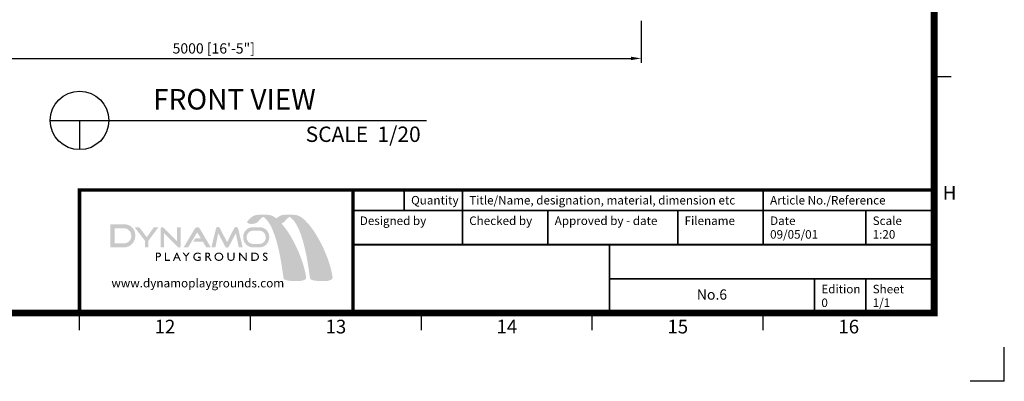
# Model space of a CAD drawing. Extents: x 0 to 16820, y 0 to 11880.
# Drawn here: x 11060 to 16820, y 0 to 2117 of the extents above; entities that cross this region are included whole.
import ezdxf
from ezdxf.enums import TextEntityAlignment as Align

# ---------------------------------------------------------------- set-up
doc = ezdxf.new("R2010")
doc.units = 0
doc.header["$MEASUREMENT"] = 0
doc.layers.get('0').update_dxf_attribs({"linetype": 'CONTINUOUS'})
doc.layers.get('DEFPOINTS').update_dxf_attribs({"linetype": 'CONTINUOUS'})
for name, color, linetype in [('DIM', 8, 'CONTINUOUS'), ('FRAME 025', 7, 'CONTINUOUS'), ('FRAME 050', 6, 'CONTINUOUS'), ('LAYER_1', 160, 'CONTINUOUS'), ('Sheet', 5, 'CONTINUOUS'), ('TEXT', 8, 'CONTINUOUS')]:
    doc.layers.add(name, color=color, linetype=linetype)
doc.styles.add('STD', font='TXT')
doc.styles.add('style1', font='ARIAL.TTF')
doc.dimstyles.new('DYNAMO (STANDARD)', dxfattribs={"dimscale": 40, "dimtxt": 3.2, "dimasz": 3, "dimexe": 1.25, "dimexo": 0.625, "dimtad": 1, "dimdec": 0, "dimdsep": 46, "dimtxsty": 'style1', "dimcen": 0, "dimclrd": 8, "dimclre": 8, "dimclrt": 2, "dimadec": 0, "dimazin": 0, "dimtfac": 1, "dimtdec": 0, "dimtix": 1, "dimtmove": 1, "dimatfit": 3, "dimfxl": 0, "dimtolj": 1, "dimtzin": 0, "dimlwd": -1, "dimarcsym": 0})

# ---------------------------------------------------------------- blocks, each defined once
blk = doc.blocks.new('*D6')
at = {"layer": 'DEFPOINTS', "color": 0, "transparency": 16777216}
for p in [(9695.7, 2130.7), (14695.7, 2130.7), (14695.7, 1890.2)]:
    blk.add_point(p, dxfattribs=at)
at = {"layer": 'DIM', "color": 8, "lineweight": -2, "transparency": 16777216}
for p, q in [((9695.7, 2110.7), (9695.7, 1865.2)), ((14695.7, 2110.7), (14695.7, 1865.2))]:
    blk.add_line(p, q, dxfattribs=at)
at = {"layer": 'DIM', "color": 8, "transparency": 16777216}
blk.add_line((9755.7, 1890.2), (14635.7, 1890.2), dxfattribs=at)
for points in [[(9755.7, 1900.2), (9755.7, 1880.2), (9695.7, 1890.2)], [(14635.7, 1900.2), (14635.7, 1880.2), (14695.7, 1890.2)]]:
    blk.add_solid(points, dxfattribs=at)
at = {"layer": 'DIM', "color": 8, "transparency": 16777216, "insert": (12195.7, 1948.7), "char_height": 60, "attachment_point": 5, "style": 'style1'}
blk.add_mtext('\\A1;5000 [16\'-5"]', dxfattribs=at)
blk = doc.blocks.new('AI9-BLK1')
at = {"layer": 'LAYER_1'}
h = blk.add_hatch(color=12, dxfattribs=at)
edge = h.paths.add_edge_path()
edge.add_spline(control_points=[(-46.43, -6.7), (-46.43, -6.7), (-46.43, 6.87), (-46.43, 6.87), (-46.43, 6.87), (-38.77, 6.87), (-38.77, 6.87), (-36.59, 6.87), (-34.87, 6.18), (-33.61, 4.79), (-32.49, 3.57), (-31.93, 2.05), (-31.93, 0.22), (-31.93, -1.63), (-32.51, -3.21), (-33.67, -4.53), (-34.95, -5.98), (-36.65, -6.7), (-38.77, -6.7), (-38.77, -6.7), (-46.43, -6.7), (-46.43, -6.7)], knot_values=[0, 0, 0, 0, 1, 1, 1, 2, 2, 2, 3, 3, 3, 4, 4, 4, 5, 5, 5, 6, 6, 6, 7, 7, 7, 7], degree=3, periodic=0)
edge = h.paths.add_edge_path(flags=16)
edge.add_spline(control_points=[(-44.07, 4.51), (-44.07, 4.51), (-44.07, -4.34), (-44.07, -4.34), (-44.07, -4.34), (-38.77, -4.34), (-38.77, -4.34), (-37.31, -4.34), (-36.16, -3.87), (-35.33, -2.91), (-34.59, -2.05), (-34.24, -1.01), (-34.29, 0.22), (-34.33, 1.39), (-34.73, 2.38), (-35.48, 3.17), (-36.31, 4.06), (-37.41, 4.51), (-38.77, 4.51), (-38.77, 4.51), (-44.07, 4.51), (-44.07, 4.51)], knot_values=[0, 0, 0, 0, 1, 1, 1, 2, 2, 2, 3, 3, 3, 4, 4, 4, 5, 5, 5, 6, 6, 6, 7, 7, 7, 7], degree=3, periodic=0)
blk.add_hatch(color=12, dxfattribs=at).paths.add_polyline_path([(-24.24, -6.7), (-26.3, -6.7), (-26.3, -2.75), (-32.33, 5.14), (-29.67, 5.14), (-25.21, -0.71), (-21.02, 5.14), (-18.38, 5.14), (-24.24, -2.78)])
h = blk.add_hatch(color=12, dxfattribs=at)
edge = h.paths.add_edge_path()
edge.add_spline(control_points=[(-7.46, -6.11), (-7.46, -6.11), (-15.05, 1.52), (-15.05, 1.52), (-15.05, 1.52), (-15.05, -6.7), (-15.05, -6.7), (-15.05, -6.7), (-17.11, -6.7), (-17.11, -6.7), (-17.11, -6.7), (-17.11, 4.1), (-17.11, 4.1), (-17.11, 4.42), (-17.03, 4.67), (-16.86, 4.86), (-16.7, 5.04), (-16.49, 5.14), (-16.22, 5.14), (-15.84, 5.14), (-15.45, 4.93), (-15.05, 4.53), (-15.05, 4.53), (-7.46, -3.08), (-7.46, -3.08), (-7.46, -3.08), (-7.46, 5.14), (-7.46, 5.14), (-7.46, 5.14), (-5.4, 5.14), (-5.4, 5.14), (-5.4, 5.14), (-5.4, -5.68), (-5.4, -5.68), (-5.4, -6.44), (-5.66, -6.82), (-6.18, -6.82), (-6.56, -6.82), (-6.99, -6.58), (-7.46, -6.11)], knot_values=[0, 0, 0, 0, 1, 1, 1, 2, 2, 2, 3, 3, 3, 4, 4, 4, 5, 5, 5, 6, 6, 6, 7, 7, 7, 8, 8, 8, 9, 9, 9, 10, 10, 10, 11, 11, 11, 12, 12, 12, 13, 13, 13, 13], degree=3, periodic=0)
h = blk.add_hatch(color=12, dxfattribs=at)
edge = h.paths.add_edge_path()
edge.add_spline(control_points=[(7.6, -3.38), (7.6, -3.38), (1.98, -3.38), (1.98, -3.38), (1.98, -3.38), (3.23, -1.32), (3.23, -1.32), (3.23, -1.32), (6.37, -1.32), (6.37, -1.32), (6.37, -1.32), (4.31, 2.09), (4.31, 2.09), (4.31, 2.09), (-1.03, -6.69), (-1.03, -6.69), (-1.03, -6.69), (-3.68, -6.69), (-3.68, -6.69), (-3.68, -6.69), (2.74, 4.02), (2.74, 4.02), (2.95, 4.36), (3.21, 4.64), (3.54, 4.86), (3.83, 5.05), (4.08, 5.16), (4.3, 5.17), (4.54, 5.19), (4.81, 5.11), (5.11, 4.92), (5.45, 4.7), (5.73, 4.4), (5.97, 4.02), (5.97, 4.02), (12.26, -6.69), (12.26, -6.69), (12.26, -6.69), (9.6, -6.69), (9.6, -6.69), (9.6, -6.69), (7.6, -3.38), (7.6, -3.38)], knot_values=[0, 0, 0, 0, 1, 1, 1, 2, 2, 2, 3, 3, 3, 4, 4, 4, 5, 5, 5, 6, 6, 6, 7, 7, 7, 8, 8, 8, 9, 9, 9, 10, 10, 10, 11, 11, 11, 12, 12, 12, 13, 13, 13, 14, 14, 14, 14], degree=3, periodic=0)
h = blk.add_hatch(color=12, dxfattribs=at)
edge = h.paths.add_edge_path()
edge.add_spline(control_points=[(20.59, -6.08), (20.59, -6.08), (16.62, 1.56), (16.62, 1.56), (16.62, 1.56), (14.91, -6.74), (14.91, -6.74), (14.91, -6.74), (12.58, -6.74), (12.58, -6.74), (12.58, -6.74), (15.22, 4.13), (15.22, 4.13), (15.39, 4.86), (15.81, 5.25), (16.45, 5.3), (16.93, 5.34), (17.37, 4.95), (17.79, 4.13), (17.79, 4.13), (21.76, -3.62), (21.76, -3.62), (21.76, -3.62), (25.71, 4.14), (25.71, 4.14), (26.13, 4.96), (26.57, 5.34), (27.05, 5.3), (27.69, 5.25), (28.1, 4.86), (28.28, 4.15), (28.28, 4.15), (30.91, -6.74), (30.91, -6.74), (30.91, -6.74), (28.59, -6.74), (28.59, -6.74), (28.59, -6.74), (26.88, 1.56), (26.88, 1.56), (26.88, 1.56), (22.91, -6.08), (22.91, -6.08), (22.63, -6.61), (22.26, -6.87), (21.79, -6.87), (21.26, -6.87), (20.86, -6.61), (20.59, -6.08)], knot_values=[0, 0, 0, 0, 1, 1, 1, 2, 2, 2, 3, 3, 3, 4, 4, 4, 5, 5, 5, 6, 6, 6, 7, 7, 7, 8, 8, 8, 9, 9, 9, 10, 10, 10, 11, 11, 11, 12, 12, 12, 13, 13, 13, 14, 14, 14, 15, 15, 15, 16, 16, 16, 16], degree=3, periodic=0)
h = blk.add_hatch(color=12, dxfattribs=at)
edge = h.paths.add_edge_path()
edge.add_spline(control_points=[(37.16, -6.7), (35.31, -6.7), (33.83, -6.07), (32.71, -4.81), (31.7, -3.66), (31.2, -2.27), (31.2, -0.66), (31.2, 0.93), (31.68, 2.26), (32.65, 3.32), (33.74, 4.53), (35.25, 5.14), (37.16, 5.14), (37.16, 5.14), (40.47, 5.14), (40.47, 5.14), (42.38, 5.14), (43.88, 4.53), (44.96, 3.32), (45.94, 2.26), (46.43, 0.93), (46.43, -0.66), (46.43, -2.27), (45.92, -3.66), (44.91, -4.81), (43.79, -6.07), (42.31, -6.7), (40.47, -6.7), (40.47, -6.7), (37.16, -6.7), (37.16, -6.7)], knot_values=[0, 0, 0, 0, 1, 1, 1, 2, 2, 2, 3, 3, 3, 4, 4, 4, 5, 5, 5, 6, 6, 6, 7, 7, 7, 8, 8, 8, 9, 9, 9, 10, 10, 10, 10], degree=3, periodic=0)
edge = h.paths.add_edge_path(flags=16)
edge.add_spline(control_points=[(37.16, 3.08), (35.97, 3.08), (35.01, 2.69), (34.28, 1.91), (33.63, 1.22), (33.28, 0.36), (33.24, -0.66), (33.21, -1.74), (33.51, -2.65), (34.16, -3.39), (34.89, -4.23), (35.89, -4.65), (37.16, -4.65), (37.16, -4.65), (40.47, -4.65), (40.47, -4.65), (41.74, -4.65), (42.74, -4.23), (43.47, -3.39), (44.11, -2.65), (44.42, -1.74), (44.37, -0.66), (44.34, 0.36), (43.99, 1.22), (43.33, 1.91), (42.61, 2.69), (41.65, 3.08), (40.47, 3.08), (40.47, 3.08), (37.16, 3.08), (37.16, 3.08)], knot_values=[0, 0, 0, 0, 1, 1, 1, 2, 2, 2, 3, 3, 3, 4, 4, 4, 5, 5, 5, 6, 6, 6, 7, 7, 7, 8, 8, 8, 9, 9, 9, 10, 10, 10, 10], degree=3, periodic=0)
blk = doc.blocks.new('AI9-BLK28')
at = {"layer": 'LAYER_1'}
h = blk.add_hatch(color=175, dxfattribs=at)
edge = h.paths.add_edge_path(flags=16)
edge.add_spline(control_points=[(-31.99, 0.3), (-31.99, 0.3), (-31.2, 0.3), (-31.2, 0.3), (-30.69, 0.3), (-30.36, 0.57), (-30.36, 1.05), (-30.36, 1.4), (-30.55, 1.79), (-31.17, 1.79), (-31.17, 1.79), (-31.99, 1.79), (-31.99, 1.79), (-31.99, 1.79), (-31.99, 0.3), (-31.99, 0.3)], knot_values=[0, 0, 0, 0, 1, 1, 1, 2, 2, 2, 3, 3, 3, 4, 4, 4, 5, 5, 5, 5], degree=3, periodic=0)
edge = h.paths.add_edge_path()
edge.add_spline(control_points=[(-31.17, 2.41), (-30.12, 2.41), (-29.64, 1.79), (-29.64, 1.02), (-29.64, 0.27), (-30.15, -0.32), (-31.27, -0.32), (-31.27, -0.32), (-31.99, -0.32), (-31.99, -0.32), (-31.99, -0.32), (-31.99, -2.41), (-31.99, -2.41), (-31.99, -2.41), (-32.68, -2.41), (-32.68, -2.41), (-32.68, -2.41), (-32.68, 2.41), (-32.68, 2.41), (-32.68, 2.41), (-31.17, 2.41), (-31.17, 2.41)], knot_values=[0, 0, 0, 0, 1, 1, 1, 2, 2, 2, 3, 3, 3, 4, 4, 4, 5, 5, 5, 6, 6, 6, 7, 7, 7, 7], degree=3, periodic=0)
h = blk.add_hatch(color=175, dxfattribs=at)
edge = h.paths.add_edge_path()
edge.add_spline(control_points=[(-26.67, -1.79), (-26.67, -1.79), (-24.49, -1.79), (-24.49, -1.79), (-24.49, -1.79), (-24.49, -2.41), (-24.49, -2.41), (-24.49, -2.41), (-27.36, -2.41), (-27.36, -2.41), (-27.36, -2.41), (-27.36, 2.41), (-27.36, 2.41), (-27.36, 2.41), (-26.67, 2.41), (-26.67, 2.41), (-26.67, 2.41), (-26.67, -1.79), (-26.67, -1.79)], knot_values=[0, 0, 0, 0, 1, 1, 1, 2, 2, 2, 3, 3, 3, 4, 4, 4, 5, 5, 5, 6, 6, 6, 6], degree=3, periodic=0)
h = blk.add_hatch(color=175, dxfattribs=at)
edge = h.paths.add_edge_path(flags=16)
edge.add_spline(control_points=[(-21.15, -0.37), (-21.15, -0.37), (-19.65, -0.37), (-19.65, -0.37), (-19.65, -0.37), (-20.43, 1.38), (-20.43, 1.38), (-20.43, 1.38), (-21.15, -0.37), (-21.15, -0.37)], knot_values=[0, 0, 0, 0, 1, 1, 1, 2, 2, 2, 3, 3, 3, 3], degree=3, periodic=0)
edge = h.paths.add_edge_path()
edge.add_spline(control_points=[(-18.02, -2.41), (-18.02, -2.41), (-18.73, -2.41), (-18.73, -2.41), (-18.73, -2.41), (-19.37, -0.99), (-19.37, -0.99), (-19.37, -0.99), (-21.42, -0.99), (-21.42, -0.99), (-21.42, -0.99), (-22.02, -2.41), (-22.02, -2.41), (-22.02, -2.41), (-22.73, -2.41), (-22.73, -2.41), (-22.73, -2.41), (-20.66, 2.43), (-20.66, 2.43), (-20.66, 2.43), (-20.18, 2.43), (-20.18, 2.43), (-20.18, 2.43), (-18.02, -2.41), (-18.02, -2.41)], knot_values=[0, 0, 0, 0, 1, 1, 1, 2, 2, 2, 3, 3, 3, 4, 4, 4, 5, 5, 5, 6, 6, 6, 7, 7, 7, 8, 8, 8, 8], degree=3, periodic=0)
h = blk.add_hatch(color=175, dxfattribs=at)
edge = h.paths.add_edge_path()
edge.add_spline(control_points=[(-13.68, 2.41), (-13.68, 2.41), (-12.84, 2.41), (-12.84, 2.41), (-12.84, 2.41), (-14.63, 0.13), (-14.63, 0.13), (-14.63, 0.13), (-14.63, -2.41), (-14.63, -2.41), (-14.63, -2.41), (-15.32, -2.41), (-15.32, -2.41), (-15.32, -2.41), (-15.32, 0.14), (-15.32, 0.14), (-15.32, 0.14), (-17.11, 2.41), (-17.11, 2.41), (-17.11, 2.41), (-16.27, 2.41), (-16.27, 2.41), (-16.27, 2.41), (-14.98, 0.75), (-14.98, 0.75), (-14.98, 0.75), (-13.68, 2.41), (-13.68, 2.41)], knot_values=[0, 0, 0, 0, 1, 1, 1, 2, 2, 2, 3, 3, 3, 4, 4, 4, 5, 5, 5, 6, 6, 6, 7, 7, 7, 8, 8, 8, 9, 9, 9, 9], degree=3, periodic=0)
h = blk.add_hatch(color=175, dxfattribs=at)
edge = h.paths.add_edge_path()
edge.add_spline(control_points=[(-6.4, -2.07), (-7.04, -2.36), (-7.57, -2.47), (-8.24, -2.47), (-9.71, -2.47), (-10.8, -1.44), (-10.8, -0.03), (-10.8, 1.39), (-9.68, 2.47), (-8.22, 2.47), (-7.65, 2.47), (-7.26, 2.38), (-6.5, 2.06), (-6.5, 2.06), (-6.5, 1.36), (-6.5, 1.36), (-7.07, 1.67), (-7.65, 1.83), (-8.23, 1.83), (-9.27, 1.83), (-10.09, 1.04), (-10.09, -0.01), (-10.09, -1.08), (-9.28, -1.83), (-8.14, -1.83), (-7.76, -1.83), (-7.43, -1.75), (-7.09, -1.64), (-7.09, -1.64), (-7.09, -0.66), (-7.09, -0.66), (-7.09, -0.66), (-8.02, -0.66), (-8.02, -0.66), (-8.02, -0.66), (-8.02, -0.04), (-8.02, -0.04), (-8.02, -0.04), (-6.4, -0.04), (-6.4, -0.04), (-6.4, -0.04), (-6.4, -2.07), (-6.4, -2.07)], knot_values=[0, 0, 0, 0, 1, 1, 1, 2, 2, 2, 3, 3, 3, 4, 4, 4, 5, 5, 5, 6, 6, 6, 7, 7, 7, 8, 8, 8, 9, 9, 9, 10, 10, 10, 11, 11, 11, 12, 12, 12, 13, 13, 13, 14, 14, 14, 14], degree=3, periodic=0)
h = blk.add_hatch(color=175, dxfattribs=at)
edge = h.paths.add_edge_path(flags=16)
edge.add_spline(control_points=[(-3, 0.3), (-3, 0.3), (-2.56, 0.3), (-2.56, 0.3), (-1.82, 0.3), (-1.61, 0.68), (-1.61, 1.09), (-1.62, 1.54), (-1.89, 1.81), (-2.56, 1.81), (-2.56, 1.81), (-3, 1.81), (-3, 1.81), (-3, 1.81), (-3, 0.3), (-3, 0.3)], knot_values=[0, 0, 0, 0, 1, 1, 1, 2, 2, 2, 3, 3, 3, 4, 4, 4, 5, 5, 5, 5], degree=3, periodic=0)
edge = h.paths.add_edge_path()
edge.add_spline(control_points=[(-2.48, 2.41), (-1.51, 2.41), (-0.9, 1.89), (-0.9, 1.06), (-0.9, 0.5), (-1.19, 0.08), (-1.7, -0.12), (-1.27, -0.41), (-1, -0.85), (-0.63, -1.45), (-0.43, -1.79), (-0.31, -1.95), (0.02, -2.41), (0.02, -2.41), (-0.8, -2.41), (-0.8, -2.41), (-0.8, -2.41), (-1.44, -1.42), (-1.44, -1.42), (-2.07, -0.43), (-2.36, -0.32), (-2.71, -0.32), (-2.71, -0.32), (-3, -0.32), (-3, -0.32), (-3, -0.32), (-3, -2.41), (-3, -2.41), (-3, -2.41), (-3.69, -2.41), (-3.69, -2.41), (-3.69, -2.41), (-3.69, 2.41), (-3.69, 2.41), (-3.69, 2.41), (-2.48, 2.41), (-2.48, 2.41)], knot_values=[0, 0, 0, 0, 1, 1, 1, 2, 2, 2, 3, 3, 3, 4, 4, 4, 5, 5, 5, 6, 6, 6, 7, 7, 7, 8, 8, 8, 9, 9, 9, 10, 10, 10, 11, 11, 11, 12, 12, 12, 12], degree=3, periodic=0)
h = blk.add_hatch(color=175, dxfattribs=at)
edge = h.paths.add_edge_path(flags=16)
edge.add_spline(control_points=[(4.19, -1.83), (5.27, -1.83), (6.07, -1.05), (6.07, 0), (6.07, 1.06), (5.27, 1.83), (4.19, 1.83), (3.12, 1.83), (2.32, 1.06), (2.32, 0), (2.32, -1.05), (3.12, -1.83), (4.19, -1.83)], knot_values=[0, 0, 0, 0, 1, 1, 1, 2, 2, 2, 3, 3, 3, 4, 4, 4, 4], degree=3, periodic=0)
edge = h.paths.add_edge_path()
edge.add_spline(control_points=[(4.19, 2.47), (5.78, 2.47), (6.78, 1.34), (6.78, 0), (6.78, -1.3), (5.81, -2.47), (4.18, -2.47), (2.61, -2.47), (1.61, -1.31), (1.61, 0), (1.61, 1.33), (2.64, 2.47), (4.19, 2.47)], knot_values=[0, 0, 0, 0, 1, 1, 1, 2, 2, 2, 3, 3, 3, 4, 4, 4, 4], degree=3, periodic=0)
h = blk.add_hatch(color=175, dxfattribs=at)
edge = h.paths.add_edge_path()
edge.add_spline(control_points=[(13.37, -0.51), (13.37, -1.69), (12.66, -2.47), (11.23, -2.47), (10.21, -2.47), (9.23, -1.9), (9.23, -0.59), (9.23, -0.59), (9.23, 2.41), (9.23, 2.41), (9.23, 2.41), (9.92, 2.41), (9.92, 2.41), (9.92, 2.41), (9.92, -0.44), (9.92, -0.44), (9.92, -0.98), (9.99, -1.21), (10.21, -1.43), (10.48, -1.7), (10.83, -1.83), (11.24, -1.83), (11.77, -1.83), (12.15, -1.67), (12.37, -1.45), (12.62, -1.2), (12.68, -0.85), (12.68, -0.4), (12.68, -0.4), (12.68, 2.41), (12.68, 2.41), (12.68, 2.41), (13.37, 2.41), (13.37, 2.41), (13.37, 2.41), (13.37, -0.51), (13.37, -0.51)], knot_values=[0, 0, 0, 0, 1, 1, 1, 2, 2, 2, 3, 3, 3, 4, 4, 4, 5, 5, 5, 6, 6, 6, 7, 7, 7, 8, 8, 8, 9, 9, 9, 10, 10, 10, 11, 11, 11, 12, 12, 12, 12], degree=3, periodic=0)
h = blk.add_hatch(color=175, dxfattribs=at)
edge = h.paths.add_edge_path()
edge.add_spline(control_points=[(20.46, -2.41), (20.46, -2.41), (19.87, -2.41), (19.87, -2.41), (19.87, -2.41), (16.65, 1.3), (16.65, 1.3), (16.65, 1.3), (16.65, -2.41), (16.65, -2.41), (16.65, -2.41), (16.01, -2.41), (16.01, -2.41), (16.01, -2.41), (16.01, 2.41), (16.01, 2.41), (16.01, 2.41), (16.56, 2.41), (16.56, 2.41), (16.56, 2.41), (19.82, -1.32), (19.82, -1.32), (19.82, -1.32), (19.82, 2.41), (19.82, 2.41), (19.82, 2.41), (20.46, 2.41), (20.46, 2.41), (20.46, 2.41), (20.46, -2.41), (20.46, -2.41)], knot_values=[0, 0, 0, 0, 1, 1, 1, 2, 2, 2, 3, 3, 3, 4, 4, 4, 5, 5, 5, 6, 6, 6, 7, 7, 7, 8, 8, 8, 9, 9, 9, 10, 10, 10, 10], degree=3, periodic=0)
h = blk.add_hatch(color=175, dxfattribs=at)
edge = h.paths.add_edge_path(flags=16)
edge.add_spline(control_points=[(23.91, -1.79), (23.91, -1.79), (25.02, -1.79), (25.02, -1.79), (26.58, -1.79), (26.94, -0.59), (26.94, 0), (26.94, 0.97), (26.33, 1.79), (24.98, 1.79), (24.98, 1.79), (23.91, 1.79), (23.91, 1.79), (23.91, 1.79), (23.91, -1.79), (23.91, -1.79)], knot_values=[0, 0, 0, 0, 1, 1, 1, 2, 2, 2, 3, 3, 3, 4, 4, 4, 5, 5, 5, 5], degree=3, periodic=0)
edge = h.paths.add_edge_path()
edge.add_spline(control_points=[(23.22, 2.41), (23.22, 2.41), (25.09, 2.41), (25.09, 2.41), (26.87, 2.41), (27.65, 1.14), (27.65, 0), (27.65, -1.23), (26.69, -2.41), (25.1, -2.41), (25.1, -2.41), (23.22, -2.41), (23.22, -2.41), (23.22, -2.41), (23.22, 2.41), (23.22, 2.41)], knot_values=[0, 0, 0, 0, 1, 1, 1, 2, 2, 2, 3, 3, 3, 4, 4, 4, 5, 5, 5, 5], degree=3, periodic=0)
h = blk.add_hatch(color=175, dxfattribs=at)
edge = h.paths.add_edge_path()
edge.add_spline(control_points=[(32.49, 1.35), (32.08, 1.74), (31.68, 1.85), (31.36, 1.85), (30.91, 1.85), (30.6, 1.62), (30.6, 1.28), (30.6, 0.35), (32.68, 0.37), (32.68, -1.16), (32.68, -1.92), (32.11, -2.47), (31.33, -2.47), (30.81, -2.47), (30.38, -2.33), (29.98, -2.02), (29.98, -2.02), (29.98, -1.15), (29.98, -1.15), (30.34, -1.6), (30.78, -1.85), (31.25, -1.85), (31.79, -1.85), (32.04, -1.51), (32.04, -1.24), (32.04, -0.25), (29.95, -0.13), (29.95, 1.19), (29.95, 1.97), (30.53, 2.47), (31.41, 2.47), (31.78, 2.47), (32.15, 2.36), (32.49, 2.13), (32.49, 2.13), (32.49, 1.35), (32.49, 1.35)], knot_values=[0, 0, 0, 0, 1, 1, 1, 2, 2, 2, 3, 3, 3, 4, 4, 4, 5, 5, 5, 6, 6, 6, 7, 7, 7, 8, 8, 8, 9, 9, 9, 10, 10, 10, 11, 11, 11, 12, 12, 12, 12], degree=3, periodic=0)
blk = doc.blocks.new('AI9-BLK27')
at = {"layer": 'LAYER_1'}
h = blk.add_hatch(color=164, dxfattribs=at)
edge = h.paths.add_edge_path(flags=16)
edge.add_spline(control_points=[(-31.99, 0.3), (-31.99, 0.3), (-31.2, 0.3), (-31.2, 0.3), (-30.69, 0.3), (-30.36, 0.57), (-30.36, 1.05), (-30.36, 1.4), (-30.55, 1.79), (-31.17, 1.79), (-31.17, 1.79), (-31.99, 1.79), (-31.99, 1.79), (-31.99, 1.79), (-31.99, 0.3), (-31.99, 0.3)], knot_values=[0, 0, 0, 0, 1, 1, 1, 2, 2, 2, 3, 3, 3, 4, 4, 4, 5, 5, 5, 5], degree=3, periodic=0)
edge = h.paths.add_edge_path()
edge.add_spline(control_points=[(-31.17, 2.41), (-30.12, 2.41), (-29.64, 1.79), (-29.64, 1.02), (-29.64, 0.27), (-30.15, -0.32), (-31.27, -0.32), (-31.27, -0.32), (-31.99, -0.32), (-31.99, -0.32), (-31.99, -0.32), (-31.99, -2.41), (-31.99, -2.41), (-31.99, -2.41), (-32.68, -2.41), (-32.68, -2.41), (-32.68, -2.41), (-32.68, 2.41), (-32.68, 2.41), (-32.68, 2.41), (-31.17, 2.41), (-31.17, 2.41)], knot_values=[0, 0, 0, 0, 1, 1, 1, 2, 2, 2, 3, 3, 3, 4, 4, 4, 5, 5, 5, 6, 6, 6, 7, 7, 7, 7], degree=3, periodic=0)
h = blk.add_hatch(color=164, dxfattribs=at)
edge = h.paths.add_edge_path()
edge.add_spline(control_points=[(-26.67, -1.79), (-26.67, -1.79), (-24.49, -1.79), (-24.49, -1.79), (-24.49, -1.79), (-24.49, -2.41), (-24.49, -2.41), (-24.49, -2.41), (-27.36, -2.41), (-27.36, -2.41), (-27.36, -2.41), (-27.36, 2.41), (-27.36, 2.41), (-27.36, 2.41), (-26.67, 2.41), (-26.67, 2.41), (-26.67, 2.41), (-26.67, -1.79), (-26.67, -1.79)], knot_values=[0, 0, 0, 0, 1, 1, 1, 2, 2, 2, 3, 3, 3, 4, 4, 4, 5, 5, 5, 6, 6, 6, 6], degree=3, periodic=0)
h = blk.add_hatch(color=164, dxfattribs=at)
edge = h.paths.add_edge_path(flags=16)
edge.add_spline(control_points=[(-21.15, -0.37), (-21.15, -0.37), (-19.65, -0.37), (-19.65, -0.37), (-19.65, -0.37), (-20.43, 1.38), (-20.43, 1.38), (-20.43, 1.38), (-21.15, -0.37), (-21.15, -0.37)], knot_values=[0, 0, 0, 0, 1, 1, 1, 2, 2, 2, 3, 3, 3, 3], degree=3, periodic=0)
edge = h.paths.add_edge_path()
edge.add_spline(control_points=[(-18.02, -2.41), (-18.02, -2.41), (-18.73, -2.41), (-18.73, -2.41), (-18.73, -2.41), (-19.37, -0.99), (-19.37, -0.99), (-19.37, -0.99), (-21.42, -0.99), (-21.42, -0.99), (-21.42, -0.99), (-22.02, -2.41), (-22.02, -2.41), (-22.02, -2.41), (-22.73, -2.41), (-22.73, -2.41), (-22.73, -2.41), (-20.66, 2.43), (-20.66, 2.43), (-20.66, 2.43), (-20.18, 2.43), (-20.18, 2.43), (-20.18, 2.43), (-18.02, -2.41), (-18.02, -2.41)], knot_values=[0, 0, 0, 0, 1, 1, 1, 2, 2, 2, 3, 3, 3, 4, 4, 4, 5, 5, 5, 6, 6, 6, 7, 7, 7, 8, 8, 8, 8], degree=3, periodic=0)
h = blk.add_hatch(color=164, dxfattribs=at)
edge = h.paths.add_edge_path()
edge.add_spline(control_points=[(-13.68, 2.41), (-13.68, 2.41), (-12.84, 2.41), (-12.84, 2.41), (-12.84, 2.41), (-14.63, 0.13), (-14.63, 0.13), (-14.63, 0.13), (-14.63, -2.41), (-14.63, -2.41), (-14.63, -2.41), (-15.32, -2.41), (-15.32, -2.41), (-15.32, -2.41), (-15.32, 0.14), (-15.32, 0.14), (-15.32, 0.14), (-17.11, 2.41), (-17.11, 2.41), (-17.11, 2.41), (-16.27, 2.41), (-16.27, 2.41), (-16.27, 2.41), (-14.98, 0.75), (-14.98, 0.75), (-14.98, 0.75), (-13.68, 2.41), (-13.68, 2.41)], knot_values=[0, 0, 0, 0, 1, 1, 1, 2, 2, 2, 3, 3, 3, 4, 4, 4, 5, 5, 5, 6, 6, 6, 7, 7, 7, 8, 8, 8, 9, 9, 9, 9], degree=3, periodic=0)
h = blk.add_hatch(color=164, dxfattribs=at)
edge = h.paths.add_edge_path()
edge.add_spline(control_points=[(-6.4, -2.07), (-7.04, -2.36), (-7.57, -2.47), (-8.24, -2.47), (-9.71, -2.47), (-10.8, -1.44), (-10.8, -0.03), (-10.8, 1.39), (-9.68, 2.47), (-8.22, 2.47), (-7.65, 2.47), (-7.26, 2.38), (-6.5, 2.06), (-6.5, 2.06), (-6.5, 1.36), (-6.5, 1.36), (-7.07, 1.67), (-7.65, 1.83), (-8.23, 1.83), (-9.27, 1.83), (-10.09, 1.04), (-10.09, -0.01), (-10.09, -1.08), (-9.28, -1.83), (-8.14, -1.83), (-7.76, -1.83), (-7.43, -1.75), (-7.09, -1.64), (-7.09, -1.64), (-7.09, -0.66), (-7.09, -0.66), (-7.09, -0.66), (-8.02, -0.66), (-8.02, -0.66), (-8.02, -0.66), (-8.02, -0.04), (-8.02, -0.04), (-8.02, -0.04), (-6.4, -0.04), (-6.4, -0.04), (-6.4, -0.04), (-6.4, -2.07), (-6.4, -2.07)], knot_values=[0, 0, 0, 0, 1, 1, 1, 2, 2, 2, 3, 3, 3, 4, 4, 4, 5, 5, 5, 6, 6, 6, 7, 7, 7, 8, 8, 8, 9, 9, 9, 10, 10, 10, 11, 11, 11, 12, 12, 12, 13, 13, 13, 14, 14, 14, 14], degree=3, periodic=0)
h = blk.add_hatch(color=164, dxfattribs=at)
edge = h.paths.add_edge_path(flags=16)
edge.add_spline(control_points=[(-3, 0.3), (-3, 0.3), (-2.56, 0.3), (-2.56, 0.3), (-1.82, 0.3), (-1.61, 0.68), (-1.61, 1.09), (-1.62, 1.54), (-1.89, 1.81), (-2.56, 1.81), (-2.56, 1.81), (-3, 1.81), (-3, 1.81), (-3, 1.81), (-3, 0.3), (-3, 0.3)], knot_values=[0, 0, 0, 0, 1, 1, 1, 2, 2, 2, 3, 3, 3, 4, 4, 4, 5, 5, 5, 5], degree=3, periodic=0)
edge = h.paths.add_edge_path()
edge.add_spline(control_points=[(-2.48, 2.41), (-1.51, 2.41), (-0.9, 1.89), (-0.9, 1.06), (-0.9, 0.5), (-1.19, 0.08), (-1.7, -0.12), (-1.27, -0.41), (-1, -0.85), (-0.63, -1.45), (-0.43, -1.79), (-0.31, -1.95), (0.02, -2.41), (0.02, -2.41), (-0.8, -2.41), (-0.8, -2.41), (-0.8, -2.41), (-1.44, -1.42), (-1.44, -1.42), (-2.07, -0.43), (-2.36, -0.32), (-2.71, -0.32), (-2.71, -0.32), (-3, -0.32), (-3, -0.32), (-3, -0.32), (-3, -2.41), (-3, -2.41), (-3, -2.41), (-3.69, -2.41), (-3.69, -2.41), (-3.69, -2.41), (-3.69, 2.41), (-3.69, 2.41), (-3.69, 2.41), (-2.48, 2.41), (-2.48, 2.41)], knot_values=[0, 0, 0, 0, 1, 1, 1, 2, 2, 2, 3, 3, 3, 4, 4, 4, 5, 5, 5, 6, 6, 6, 7, 7, 7, 8, 8, 8, 9, 9, 9, 10, 10, 10, 11, 11, 11, 12, 12, 12, 12], degree=3, periodic=0)
h = blk.add_hatch(color=164, dxfattribs=at)
edge = h.paths.add_edge_path(flags=16)
edge.add_spline(control_points=[(4.19, -1.83), (5.27, -1.83), (6.07, -1.05), (6.07, 0), (6.07, 1.06), (5.27, 1.83), (4.19, 1.83), (3.12, 1.83), (2.32, 1.06), (2.32, 0), (2.32, -1.05), (3.12, -1.83), (4.19, -1.83)], knot_values=[0, 0, 0, 0, 1, 1, 1, 2, 2, 2, 3, 3, 3, 4, 4, 4, 4], degree=3, periodic=0)
edge = h.paths.add_edge_path()
edge.add_spline(control_points=[(4.19, 2.47), (5.78, 2.47), (6.78, 1.34), (6.78, 0), (6.78, -1.3), (5.81, -2.47), (4.18, -2.47), (2.61, -2.47), (1.61, -1.31), (1.61, 0), (1.61, 1.33), (2.64, 2.47), (4.19, 2.47)], knot_values=[0, 0, 0, 0, 1, 1, 1, 2, 2, 2, 3, 3, 3, 4, 4, 4, 4], degree=3, periodic=0)
h = blk.add_hatch(color=164, dxfattribs=at)
edge = h.paths.add_edge_path()
edge.add_spline(control_points=[(13.37, -0.51), (13.37, -1.69), (12.66, -2.47), (11.23, -2.47), (10.21, -2.47), (9.23, -1.9), (9.23, -0.59), (9.23, -0.59), (9.23, 2.41), (9.23, 2.41), (9.23, 2.41), (9.92, 2.41), (9.92, 2.41), (9.92, 2.41), (9.92, -0.44), (9.92, -0.44), (9.92, -0.98), (9.99, -1.21), (10.21, -1.43), (10.48, -1.7), (10.83, -1.83), (11.24, -1.83), (11.77, -1.83), (12.15, -1.67), (12.37, -1.45), (12.62, -1.2), (12.68, -0.85), (12.68, -0.4), (12.68, -0.4), (12.68, 2.41), (12.68, 2.41), (12.68, 2.41), (13.37, 2.41), (13.37, 2.41), (13.37, 2.41), (13.37, -0.51), (13.37, -0.51)], knot_values=[0, 0, 0, 0, 1, 1, 1, 2, 2, 2, 3, 3, 3, 4, 4, 4, 5, 5, 5, 6, 6, 6, 7, 7, 7, 8, 8, 8, 9, 9, 9, 10, 10, 10, 11, 11, 11, 12, 12, 12, 12], degree=3, periodic=0)
h = blk.add_hatch(color=164, dxfattribs=at)
edge = h.paths.add_edge_path()
edge.add_spline(control_points=[(20.46, -2.41), (20.46, -2.41), (19.87, -2.41), (19.87, -2.41), (19.87, -2.41), (16.65, 1.3), (16.65, 1.3), (16.65, 1.3), (16.65, -2.41), (16.65, -2.41), (16.65, -2.41), (16.01, -2.41), (16.01, -2.41), (16.01, -2.41), (16.01, 2.41), (16.01, 2.41), (16.01, 2.41), (16.56, 2.41), (16.56, 2.41), (16.56, 2.41), (19.82, -1.32), (19.82, -1.32), (19.82, -1.32), (19.82, 2.41), (19.82, 2.41), (19.82, 2.41), (20.46, 2.41), (20.46, 2.41), (20.46, 2.41), (20.46, -2.41), (20.46, -2.41)], knot_values=[0, 0, 0, 0, 1, 1, 1, 2, 2, 2, 3, 3, 3, 4, 4, 4, 5, 5, 5, 6, 6, 6, 7, 7, 7, 8, 8, 8, 9, 9, 9, 10, 10, 10, 10], degree=3, periodic=0)
h = blk.add_hatch(color=164, dxfattribs=at)
edge = h.paths.add_edge_path(flags=16)
edge.add_spline(control_points=[(23.91, -1.79), (23.91, -1.79), (25.02, -1.79), (25.02, -1.79), (26.58, -1.79), (26.94, -0.59), (26.94, 0), (26.94, 0.97), (26.33, 1.79), (24.98, 1.79), (24.98, 1.79), (23.91, 1.79), (23.91, 1.79), (23.91, 1.79), (23.91, -1.79), (23.91, -1.79)], knot_values=[0, 0, 0, 0, 1, 1, 1, 2, 2, 2, 3, 3, 3, 4, 4, 4, 5, 5, 5, 5], degree=3, periodic=0)
edge = h.paths.add_edge_path()
edge.add_spline(control_points=[(23.22, 2.41), (23.22, 2.41), (25.09, 2.41), (25.09, 2.41), (26.87, 2.41), (27.65, 1.14), (27.65, 0), (27.65, -1.23), (26.69, -2.41), (25.1, -2.41), (25.1, -2.41), (23.22, -2.41), (23.22, -2.41), (23.22, -2.41), (23.22, 2.41), (23.22, 2.41)], knot_values=[0, 0, 0, 0, 1, 1, 1, 2, 2, 2, 3, 3, 3, 4, 4, 4, 5, 5, 5, 5], degree=3, periodic=0)
h = blk.add_hatch(color=164, dxfattribs=at)
edge = h.paths.add_edge_path()
edge.add_spline(control_points=[(32.49, 1.35), (32.08, 1.74), (31.68, 1.85), (31.36, 1.85), (30.91, 1.85), (30.6, 1.62), (30.6, 1.28), (30.6, 0.35), (32.68, 0.37), (32.68, -1.16), (32.68, -1.92), (32.11, -2.47), (31.33, -2.47), (30.81, -2.47), (30.38, -2.33), (29.98, -2.02), (29.98, -2.02), (29.98, -1.15), (29.98, -1.15), (30.34, -1.6), (30.78, -1.85), (31.25, -1.85), (31.79, -1.85), (32.04, -1.51), (32.04, -1.24), (32.04, -0.25), (29.95, -0.13), (29.95, 1.19), (29.95, 1.97), (30.53, 2.47), (31.41, 2.47), (31.78, 2.47), (32.15, 2.36), (32.49, 2.13), (32.49, 2.13), (32.49, 1.35), (32.49, 1.35)], knot_values=[0, 0, 0, 0, 1, 1, 1, 2, 2, 2, 3, 3, 3, 4, 4, 4, 5, 5, 5, 6, 6, 6, 7, 7, 7, 8, 8, 8, 9, 9, 9, 10, 10, 10, 11, 11, 11, 12, 12, 12, 12], degree=3, periodic=0)
blk = doc.blocks.new('AI9-BLK26')
at = {"layer": 'LAYER_1', "color": 7}
for name in ['AI9-BLK28', 'AI9-BLK27']:
    blk.add_blockref(name, (0, 0), dxfattribs=at)
blk = doc.blocks.new('ISO A1 title block')
at = {"layer": 'Sheet'}
h = blk.add_hatch(color=164, dxfattribs=at)
edge = h.paths.add_edge_path()
edge.add_spline(control_points=[(633.511, 29.323), (631.188, 29.323), (629.775, 29.612), (629.702, 30.13), (629.4, 32.304), (629.027, 34.834), (628.539, 37.312), (627.467, 42.402), (625.755, 47.75), (623.118, 48.39), (622.84, 48.457), (622.565, 48.491), (622.302, 48.491), (621.122, 48.491), (619.975, 47.98), (618.996, 46.6), (618.99, 46.592), (618.943, 46.604), (618.971, 46.643), (619.98, 48.03), (621.065, 48.734), (622.302, 48.734), (622.309, 48.734), (624.928, 48.732), (624.928, 48.732), (625.221, 48.737), (625.521, 48.701), (625.83, 48.627), (629.729, 47.682), (635.346, 37.348), (636.312, 30.39), (636.384, 29.873), (635.834, 29.323), (633.511, 29.323)], knot_values=[0, 0, 0, 0, 1, 1, 1, 2, 2, 2, 3, 3, 3, 4, 4, 4, 5, 5, 5, 6, 6, 6, 7, 7, 7, 8, 8, 8, 9, 9, 9, 10, 10, 10, 11, 11, 11, 11], degree=3, periodic=0)
h = blk.add_hatch(color=253, dxfattribs=at)
edge = h.paths.add_edge_path()
edge.add_spline(control_points=[(625.945, 48.581), (624.192, 48.636), (623.133, 48.007), (622.146, 46.604), (622.146, 46.604), (621.391, 46.053), (620.302, 46.053), (619.214, 46.053), (618.977, 46.604), (618.977, 46.604), (619.98, 48.029), (621.074, 48.732), (622.302, 48.733), (622.302, 48.733), (625.945, 48.581), (625.945, 48.581)], knot_values=[0, 0, 0, 0, 1, 1, 1, 2, 2, 2, 3, 3, 3, 4, 4, 4, 5, 5, 5, 5], degree=3, periodic=0)
h = blk.add_hatch(color=164, dxfattribs=at)
edge = h.paths.add_edge_path()
edge.add_spline(control_points=[(641.247, 29.323), (638.924, 29.323), (637.51, 29.612), (637.438, 30.13), (637.136, 32.304), (636.763, 34.834), (636.274, 37.312), (635.203, 42.402), (633.491, 47.75), (630.854, 48.39), (630.576, 48.457), (630.301, 48.491), (630.038, 48.491), (628.858, 48.491), (627.711, 47.98), (626.732, 46.6), (626.726, 46.592), (626.678, 46.604), (626.707, 46.643), (627.716, 48.03), (628.801, 48.734), (630.038, 48.734), (630.045, 48.734), (632.663, 48.732), (632.663, 48.732), (632.957, 48.737), (633.257, 48.701), (633.566, 48.627), (637.464, 47.682), (643.082, 37.348), (644.048, 30.39), (644.12, 29.873), (643.57, 29.323), (641.247, 29.323)], knot_values=[0, 0, 0, 0, 1, 1, 1, 2, 2, 2, 3, 3, 3, 4, 4, 4, 5, 5, 5, 6, 6, 6, 7, 7, 7, 8, 8, 8, 9, 9, 9, 10, 10, 10, 11, 11, 11, 11], degree=3, periodic=0)
h = blk.add_hatch(color=253, dxfattribs=at)
edge = h.paths.add_edge_path()
edge.add_spline(control_points=[(633.681, 48.581), (631.927, 48.636), (630.869, 48.007), (629.882, 46.604), (629.882, 46.604), (629.126, 46.053), (628.038, 46.053), (626.95, 46.053), (626.713, 46.604), (626.713, 46.604), (627.716, 48.029), (628.81, 48.732), (630.038, 48.733), (630.038, 48.733), (633.681, 48.581), (633.681, 48.581)], knot_values=[0, 0, 0, 0, 1, 1, 1, 2, 2, 2, 3, 3, 3, 4, 4, 4, 5, 5, 5, 5], degree=3, periodic=0)
blk.add_line((820, 89.25), (825, 89.25), dxfattribs=at)
at = {"layer": 'Sheet', "color": 6}
for p, q in [((570, 15), (570, 20)), ((620, 15), (620, 20)), ((670, 15), (670, 20)), ((720, 15), (720, 20)), ((770, 15), (770, 20))]:
    blk.add_line(p, q, dxfattribs=at)
at = {"layer": 'Sheet', "color": 8}
for q in [(840.5, 10), (830.5, 0)]:
    blk.add_line((840.5, 0), q, dxfattribs=at)
at = {"layer": 'Sheet', "const_width": 2}
blk.add_lwpolyline([(820, 574), (20, 574), (20, 20), (820, 20)], close=True, dxfattribs=at)
at = {"layer": 'Sheet'}
for points, const_width in [([(650, 56), (570, 56), (570, 20)], 1), ([(650, 20), (650, 50), (650, 56), (820, 56)], 1), ([(665, 50), (665, 56)], 0.5), ([(682, 40), (682, 50), (682, 56)], 0.5), ([(770, 40), (770, 50), (770, 56)], 0.5), ([(650, 50), (820, 50)], 0.5), ([(707, 40), (707, 50)], 0.5), ([(745, 40), (745, 50)], 0.5), ([(800, 40), (800, 50)], 0.5), ([(650, 40), (820, 40)], 0.5), ([(725, 20), (725, 40)], 0.5), ([(725, 30), (820, 30)], 0.5), ([(785, 20), (785, 30)], 0.5), ([(800, 20), (800, 30)], 0.5)]:
    blk.add_lwpolyline(points, dxfattribs=dict(at, const_width=const_width))
at = {"layer": 'LAYER_1', "color": 7, "xscale": 0.5, "yscale": 0.5, "zscale": 0.5}
for name, p in [('AI9-BLK1', (602.293, 42.541)), ('AI9-BLK26', (608.683, 36.455))]:
    blk.add_blockref(name, p, dxfattribs=at)
at = {"layer": 'Sheet', "color": 6, "style": 'style1'}
for s, p in [('H', (824.5, 54.625)), ('12', (595, 15.5)), ('13', (645, 15.5)), ('14', (695, 15.5)), ('15', (745, 15.5)), ('16', (795, 15.5))]:
    blk.add_text(s, height=4, dxfattribs=at).set_placement(p, align=Align.MIDDLE)
at = {"layer": 'Sheet', "color": 7, "style": 'style1'}
for s, p in [('Quantity', (667, 53)), ('Title/Name, designation, material, dimension etc', (684, 53)), ('Article No./Reference', (772, 53)), ('Designed by', (652, 47)), ('Checked by', (684, 47)), ('Approved by - date', (709, 47)), ('Filename', (747, 47)), ('Date', (772, 47)), ('Scale', (802, 47)), ('Edition', (787, 27)), ('Sheet', (802, 27))]:
    blk.add_text(s, height=2.5, dxfattribs=at).set_placement(p, align=Align.MIDDLE_LEFT)
at = {"layer": 'Sheet', "color": 242, "insert": (579.348, 30.009), "char_height": 2.51984, "attachment_point": 1, "style": 'STD'}
blk.add_mtext('{\\fTahoma|b0|i0|c0|p34;www.dynamoplaygrounds.com}', dxfattribs=at)
at = {"layer": 'Sheet', "color": 7, "style": 'style1', "flags": 8}
for tag, p in [('FILENAME', (747, 43)), ('DATE', (772, 43)), ('SCALE', (802, 43)), ('EDITION', (787, 23)), ('SHEET', (802, 23))]:
    blk.add_attdef(tag, text='', height=2.5, dxfattribs=at).set_placement(p, align=Align.MIDDLE_LEFT)
at = {"layer": 'Sheet', "color": 6, "style": 'style1', "flags": 8}
blk.add_attdef('DRAWING_NUMBER', text='', height=3, dxfattribs=at).set_placement((755, 25), align=Align.MIDDLE)
blk = doc.blocks.new('sheet(2009)')
at = {"layer": 'Sheet'}
ref = blk.add_blockref('ISO A1 title block', (0, 0), dxfattribs=at)
ref.add_attrib('DRAWING_NUMBER', 'No.6', dxfattribs={"layer": 'FRAME 050', "height": 3, "style": 'style1'}).set_placement((755, 25), align=Align.MIDDLE)
ref.add_attrib('DATE', '09/05/01', dxfattribs={"layer": 'FRAME 025', "height": 2.5, "style": 'style1'}).set_placement((772, 43), align=Align.MIDDLE_LEFT)
ref.add_attrib('EDITION', '0', dxfattribs={"layer": 'FRAME 025', "height": 2.5, "style": 'style1'}).set_placement((787, 23), align=Align.MIDDLE_LEFT)
ref.add_attrib('SHEET', '1/1', dxfattribs={"layer": 'FRAME 025', "height": 2.5, "style": 'style1'}).set_placement((802, 23), align=Align.MIDDLE_LEFT)
ref.add_attrib('SCALE', '1:20', dxfattribs={"layer": 'FRAME 025', "height": 2.5, "style": 'style1'}).set_placement((802, 43), align=Align.MIDDLE_LEFT)

msp = doc.modelspace()

# ---------------------------------------------------------------- linework, layer by layer
at = {"color": 3}
for p, q in [((11239.5, 1527.4), (13441, 1527.4)), ((11410.9, 1527.4), (11410.9, 1356))]:
    msp.add_line(p, q, dxfattribs=at)
msp.add_circle((11410.9, 1527.4), 171.4, dxfattribs=at)

# ---------------------------------------------------------------- block references
at = {"xscale": 20, "yscale": 20, "zscale": 20}
msp.add_blockref('sheet(2009)', (10, 0), dxfattribs=at)

# ---------------------------------------------------------------- texts
at = {"layer": 'TEXT', "color": 2, "style": 'style1'}
for s, height, p in [('FRONT VIEW', 120, (11841.1, 1591)), ('SCALE  1/20', 90, (12733.3, 1401.2))]:
    msp.add_text(s, height=height, dxfattribs=at).set_placement(p)

# ---------------------------------------------------------------- dimensions: what is measured, and where the dimension line sits
at = {"layer": 'DIM'}
dim = msp.add_linear_dim(base=(14695.7, 1890.2), p1=(9695.7, 2130.7), p2=(14695.7, 2130.7), dimstyle='DYNAMO (STANDARD)', override={"dimscale": 20, "dimtxt": 3, "dimexo": 1, "dimgap": 1, "dimclrt": 8}, dxfattribs=at)
dim.commit()
dim.dimension.update_dxf_attribs({"geometry": '*D6', "text_midpoint": (12195.7, 1948.7)})

doc.saveas('drawing.dxf')
